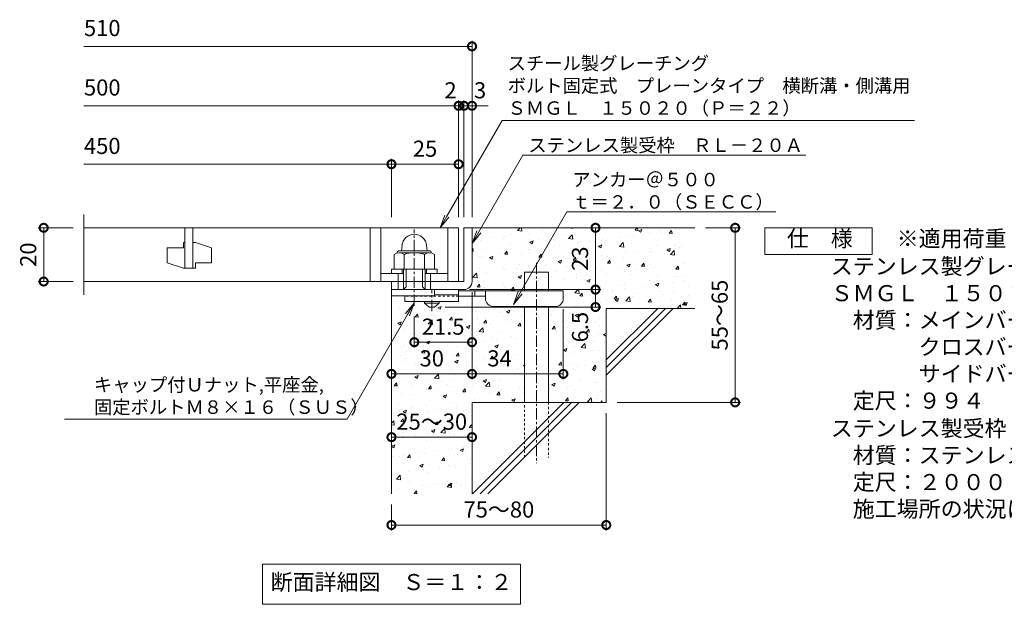
# Model space of a CAD drawing. Units: millimetres. Extents: x -648 to 648, y -300 to 1127.
# Drawn here: x -625 to -259, y -250 to -32 of the extents above; entities that cross this region are included whole.
import ezdxf
from ezdxf import colors
from ezdxf.entities.mleader import LeaderData, LeaderLine
from ezdxf.math import Vec2, Vec3

# ---------------------------------------------------------------- set-up
doc = ezdxf.new("R2010")
doc.units = ezdxf.units.MM
doc.linetypes.add('中心線（短）', pattern=[6.773333, 4.233333, -0.846667, 0.846667, -0.846667])
doc.linetypes.add('点線（標準）', pattern=[1.693333, 0.846667, -0.846667])
for name, color, linetype, lineweight in [('(K)アンカー', 7, 'Continuous', 9), ('(K)ボルト固定部', 4, 'Continuous', 9), ('(K)モルタル', 7, 'Continuous', 9), ('(K)受枠', 2, 'Continuous', 9), ('(K)寸法', 2, 'Continuous', 9), ('(K)引出線', 7, 'Continuous', 9), ('(K)文字', 2, 'Continuous', 9), ('(K)蓋', 3, 'Continuous', 9), ('(K)製品仕様', 7, 'Continuous', 9), ('(K)躯体', 6, 'Continuous', 9)]:
    doc.layers.add(name, color=color, linetype=linetype, lineweight=lineweight)
doc.styles.add('(K)MSゴシック', font='txt')
doc.styles.add('文字_異尺度_H2.5', font='txt', dxfattribs={"height": 2.5})
doc.styles.add('文字_異尺度_H3.0', font='txt', dxfattribs={"height": 3})
doc.dimstyles.new('KAD-1', dxfattribs={"dimtxt": 3, "dimasz": 3, "dimexe": 1, "dimexo": 2, "dimgap": 1, "dimtad": 1, "dimdec": 1, "dimdsep": 46, "dimtxsty": '(K)MSゴシック', "dimblk": 'DOTSMALL', "dimcen": 0, "dimclrd": 7, "dimclre": 7, "dimclrt": 2, "dimadec": 1, "dimazin": 0, "dimtfac": 1, "dimtdec": 1, "dimtmove": 0, "dimatfit": 3, "dimldrblk": 'DOTSMALL', "dimfxl": 1, "dimtfill": 1, "dimlwd": 9, "dimlwe": -1, "dimarcsym": 0})

# ---------------------------------------------------------------- blocks, each defined once
blk = doc.blocks.new('_DotSmall')
at = {"color": 0, "linetype": 'ByBlock', "const_width": 0.5}
blk.add_lwpolyline([(-0.0625, 0, 1), (0.0625, 0, 1)], format="xyb", close=True, dxfattribs=at)
blk = doc.blocks.new('*D42')
at = {"layer": '(K)寸法', "color": 7, "transparency": 16777216}
for p, q in [((-407, -178.81), (-407, -222.48)), ((-487, -212.81), (-487, -222.48))]:
    blk.add_line(p, q, dxfattribs=at)
at = {"layer": '(K)寸法', "color": 7, "lineweight": 9, "transparency": 16777216}
blk.add_line((-407, -220.48), (-487, -220.48), dxfattribs=at)
at = {"layer": 'Defpoints', "color": 0, "transparency": 16777216}
for p in [(-407, -174.81), (-487, -208.81), (-487, -220.48)]:
    blk.add_point(p, dxfattribs=at)
at = {"layer": '(K)寸法', "color": 7, "lineweight": 9, "transparency": 16777216, "xscale": 6, "yscale": 6, "zscale": 6, "rotation": 180}
blk.add_blockref('_DotSmall', (-487, -220.48), dxfattribs=at)
at = {"layer": '(K)寸法', "color": 7, "lineweight": 9, "transparency": 16777216, "xscale": 6, "yscale": 6, "zscale": 6}
blk.add_blockref('_DotSmall', (-407, -220.48), dxfattribs=at)
at = {"layer": '(K)寸法', "color": 2, "lineweight": 9, "transparency": 16777216, "insert": (-447, -215.48), "char_height": 6, "attachment_point": 5, "style": '(K)MSゴシック', "bg_fill": 3, "box_fill_scale": 1.1, "bg_fill_color": 256, "bg_fill_true_color": 13158600, "bg_fill_transparency": 0}
blk.add_mtext('75～80', dxfattribs=at)
blk = doc.blocks.new('*D43')
at = {"layer": '(K)寸法', "color": 7, "lineweight": 9, "transparency": 16777216}
blk.add_line((-487, -187.76), (-457, -187.76), dxfattribs=at)
at = {"layer": '(K)寸法', "color": 7, "transparency": 16777216}
for p, q in [((-487, -191.76), (-487, -189.76)), ((-457, -191.76), (-457, -189.76))]:
    blk.add_line(p, q, dxfattribs=at)
at = {"layer": 'Defpoints', "color": 0, "transparency": 16777216}
for p in [(-487, -187.76), (-457, -187.76), (-457, -187.76)]:
    blk.add_point(p, dxfattribs=at)
at = {"layer": '(K)寸法', "color": 7, "lineweight": 9, "transparency": 16777216, "xscale": 6, "yscale": 6, "zscale": 6, "rotation": 180}
blk.add_blockref('_DotSmall', (-487, -187.76), dxfattribs=at)
at = {"layer": '(K)寸法', "color": 7, "lineweight": 9, "transparency": 16777216, "xscale": 6, "yscale": 6, "zscale": 6}
blk.add_blockref('_DotSmall', (-457, -187.76), dxfattribs=at)
at = {"layer": '(K)寸法', "color": 2, "lineweight": 9, "transparency": 16777216, "insert": (-472, -182.76), "char_height": 6, "attachment_point": 5, "style": '(K)MSゴシック', "bg_fill": 3, "box_fill_scale": 1.1, "bg_fill_color": 256, "bg_fill_true_color": 13158600, "bg_fill_transparency": 0}
blk.add_mtext('25～30', dxfattribs=at)
blk = doc.blocks.new('*D44')
at = {"layer": '(K)寸法', "color": 7, "transparency": 16777216}
for p, q in [((-457, -133.81), (-457, -166.2)), ((-487, -160.2), (-487, -162.2))]:
    blk.add_line(p, q, dxfattribs=at)
at = {"layer": '(K)寸法', "color": 7, "lineweight": 9, "transparency": 16777216}
blk.add_line((-487, -164.2), (-457, -164.2), dxfattribs=at)
at = {"layer": 'Defpoints', "color": 0, "transparency": 16777216}
for p in [(-457, -129.81), (-487, -164.2), (-457, -164.2)]:
    blk.add_point(p, dxfattribs=at)
at = {"layer": '(K)寸法', "color": 7, "lineweight": 9, "transparency": 16777216, "xscale": 6, "yscale": 6, "zscale": 6, "rotation": 180}
blk.add_blockref('_DotSmall', (-487, -164.2), dxfattribs=at)
at = {"layer": '(K)寸法', "color": 7, "lineweight": 9, "transparency": 16777216, "xscale": 6, "yscale": 6, "zscale": 6}
blk.add_blockref('_DotSmall', (-457, -164.2), dxfattribs=at)
at = {"layer": '(K)寸法', "color": 2, "lineweight": 9, "transparency": 16777216, "insert": (-472, -159.2), "char_height": 6, "attachment_point": 5, "style": '(K)MSゴシック', "bg_fill": 3, "box_fill_scale": 1.1, "bg_fill_color": 256, "bg_fill_true_color": 13158600, "bg_fill_transparency": 0}
blk.add_mtext('30', dxfattribs=at)
blk = doc.blocks.new('*D45')
at = {"layer": '(K)寸法', "color": 7, "transparency": 16777216}
for p, q in [((-457, -133.81), (-457, -166.2)), ((-423, -140.11), (-423, -166.2))]:
    blk.add_line(p, q, dxfattribs=at)
at = {"layer": '(K)寸法', "color": 7, "lineweight": 9, "transparency": 16777216}
blk.add_line((-457, -164.2), (-423, -164.2), dxfattribs=at)
at = {"layer": 'Defpoints', "color": 0, "transparency": 16777216}
for p in [(-457, -129.81), (-423, -136.11), (-423, -164.2)]:
    blk.add_point(p, dxfattribs=at)
at = {"layer": '(K)寸法', "color": 7, "lineweight": 9, "transparency": 16777216, "xscale": 6, "yscale": 6, "zscale": 6, "rotation": 180}
blk.add_blockref('_DotSmall', (-457, -164.2), dxfattribs=at)
at = {"layer": '(K)寸法', "color": 7, "lineweight": 9, "transparency": 16777216, "xscale": 6, "yscale": 6, "zscale": 6}
blk.add_blockref('_DotSmall', (-423, -164.2), dxfattribs=at)
at = {"layer": '(K)寸法', "color": 2, "lineweight": 9, "transparency": 16777216, "insert": (-446.75, -159.2), "char_height": 6, "attachment_point": 5, "style": '(K)MSゴシック', "bg_fill": 3, "box_fill_scale": 1.1, "bg_fill_color": 256, "bg_fill_true_color": 13158600, "bg_fill_transparency": 0}
blk.add_mtext('34', dxfattribs=at)
blk = doc.blocks.new('*D46')
at = {"layer": '(K)寸法', "color": 7, "transparency": 16777216}
for p, q in [((-458, -132.81), (-409.01, -132.81)), ((-467, -139.31), (-409.01, -139.31))]:
    blk.add_line(p, q, dxfattribs=at)
at = {"layer": '(K)寸法', "color": 7, "lineweight": 9, "transparency": 16777216}
blk.add_line((-411.01, -139.31), (-411.01, -132.81), dxfattribs=at)
at = {"layer": 'Defpoints', "color": 0, "transparency": 16777216}
for p in [(-462, -132.81), (-411.01, -132.81), (-471, -139.31)]:
    blk.add_point(p, dxfattribs=at)
at = {"layer": '(K)寸法', "color": 7, "lineweight": 9, "transparency": 16777216, "xscale": 6, "yscale": 6, "zscale": 6, "rotation": 90}
blk.add_blockref('_DotSmall', (-411.01, -132.81), dxfattribs=at)
at = {"layer": '(K)寸法', "color": 2, "lineweight": 9, "transparency": 16777216, "insert": (-416.01, -146.79), "char_height": 6, "attachment_point": 5, "rotation": 90, "style": '(K)MSゴシック', "bg_fill": 3, "box_fill_scale": 1.1, "bg_fill_color": 256, "bg_fill_true_color": 13158600, "bg_fill_transparency": 0}
blk.add_mtext('6.5', dxfattribs=at)
at = {"layer": '(K)寸法', "color": 7, "lineweight": 9, "transparency": 16777216, "xscale": 6, "yscale": 6, "zscale": 6, "rotation": 270}
blk.add_blockref('_DotSmall', (-411.01, -139.31), dxfattribs=at)
blk = doc.blocks.new('*D47')
at = {"layer": '(K)寸法', "color": 7, "transparency": 16777216}
for p, q in [((-415.01, -109.81), (-413.01, -109.81)), ((-458, -132.81), (-409.01, -132.81))]:
    blk.add_line(p, q, dxfattribs=at)
at = {"layer": '(K)寸法', "color": 7, "lineweight": 9, "transparency": 16777216}
blk.add_line((-411.01, -132.81), (-411.01, -109.81), dxfattribs=at)
at = {"layer": 'Defpoints', "color": 0, "transparency": 16777216}
for p in [(-411.01, -109.81), (-411.01, -109.81), (-462, -132.81)]:
    blk.add_point(p, dxfattribs=at)
at = {"layer": '(K)寸法', "color": 7, "lineweight": 9, "transparency": 16777216, "xscale": 6, "yscale": 6, "zscale": 6}
for p, rotation in [((-411.01, -109.81), 90), ((-411.01, -132.81), 270)]:
    blk.add_blockref('_DotSmall', p, dxfattribs=dict(at, rotation=rotation))
at = {"layer": '(K)寸法', "color": 2, "lineweight": 9, "transparency": 16777216, "insert": (-416.01, -121.31), "char_height": 6, "attachment_point": 5, "rotation": 90, "style": '(K)MSゴシック', "bg_fill": 3, "box_fill_scale": 1.1, "bg_fill_color": 256, "bg_fill_true_color": 13158600, "bg_fill_transparency": 0}
blk.add_mtext('23', dxfattribs=at)
blk = doc.blocks.new('*D36')
at = {"layer": '(K)寸法', "color": 7, "transparency": 16777216}
for p, q in [((-370, -109.81), (-357, -109.81)), ((-403, -174.81), (-357, -174.81))]:
    blk.add_line(p, q, dxfattribs=at)
at = {"layer": '(K)寸法', "color": 7, "lineweight": 9, "transparency": 16777216}
blk.add_line((-359, -109.81), (-359, -174.81), dxfattribs=at)
at = {"layer": 'Defpoints', "color": 0, "transparency": 16777216}
for p in [(-374, -109.81), (-407, -174.81), (-359, -174.81)]:
    blk.add_point(p, dxfattribs=at)
at = {"layer": '(K)寸法', "color": 7, "lineweight": 9, "transparency": 16777216, "xscale": 6, "yscale": 6, "zscale": 6}
for p, rotation in [((-359, -109.81), 90), ((-359, -174.81), 270)]:
    blk.add_blockref('_DotSmall', p, dxfattribs=dict(at, rotation=rotation))
at = {"layer": '(K)寸法', "color": 2, "lineweight": 9, "transparency": 16777216, "insert": (-364, -142.31), "char_height": 6, "attachment_point": 5, "rotation": 90, "style": '(K)MSゴシック', "bg_fill": 3, "box_fill_scale": 1.1, "bg_fill_color": 256, "bg_fill_true_color": 13158600, "bg_fill_transparency": 0}
blk.add_mtext('55～65', dxfattribs=at)
blk = doc.blocks.new('*D37')
at = {"layer": '(K)寸法', "color": 7, "transparency": 16777216}
for p, q in [((-605.53, -109.81), (-618.53, -109.81)), ((-605.53, -129.81), (-618.53, -129.81))]:
    blk.add_line(p, q, dxfattribs=at)
at = {"layer": '(K)寸法', "color": 7, "lineweight": 9, "transparency": 16777216}
blk.add_line((-616.53, -109.81), (-616.53, -129.81), dxfattribs=at)
at = {"layer": 'Defpoints', "color": 0, "transparency": 16777216}
for p in [(-601.53, -109.81), (-616.53, -129.81), (-601.53, -129.81)]:
    blk.add_point(p, dxfattribs=at)
at = {"layer": '(K)寸法', "color": 7, "lineweight": 9, "transparency": 16777216, "xscale": 6, "yscale": 6, "zscale": 6}
for p, rotation in [((-616.53, -109.81), 90), ((-616.53, -129.81), 270)]:
    blk.add_blockref('_DotSmall', p, dxfattribs=dict(at, rotation=rotation))
at = {"layer": '(K)寸法', "color": 2, "lineweight": 9, "transparency": 16777216, "insert": (-621.53, -119.81), "char_height": 6, "attachment_point": 5, "rotation": 90, "style": '(K)MSゴシック', "bg_fill": 3, "box_fill_scale": 1.1, "bg_fill_color": 256, "bg_fill_true_color": 13158600, "bg_fill_transparency": 0}
blk.add_mtext('20', dxfattribs=at)
blk = doc.blocks.new('*D38')
at = {"layer": '(K)寸法', "color": 7, "transparency": 16777216}
for p, q in [((-457, -60.38), (-457, -62.38)), ((-460, -105.81), (-460, -62.38))]:
    blk.add_line(p, q, dxfattribs=at)
at = {"layer": '(K)寸法', "color": 7, "lineweight": 9, "transparency": 16777216}
for p, q in [((-460, -64.38), (-466, -64.38)), ((-457, -64.38), (-460, -64.38)), ((-457, -64.38), (-451, -64.38))]:
    blk.add_line(p, q, dxfattribs=at)
at = {"layer": 'Defpoints', "color": 0, "transparency": 16777216}
for p in [(-460, -64.38), (-457, -64.38), (-460, -109.81)]:
    blk.add_point(p, dxfattribs=at)
at = {"layer": '(K)寸法', "color": 7, "lineweight": 9, "transparency": 16777216, "xscale": 6, "yscale": 6, "zscale": 6}
blk.add_blockref('_DotSmall', (-460, -64.38), dxfattribs=at)
at = {"layer": '(K)寸法', "color": 2, "lineweight": 9, "transparency": 16777216, "insert": (-454, -59.38), "char_height": 6, "attachment_point": 5, "style": '(K)MSゴシック', "bg_fill": 3, "box_fill_scale": 1.1, "bg_fill_color": 256, "bg_fill_true_color": 13158600, "bg_fill_transparency": 0}
blk.add_mtext('3', dxfattribs=at)
at = {"layer": '(K)寸法', "color": 7, "lineweight": 9, "transparency": 16777216, "xscale": 6, "yscale": 6, "zscale": 6, "rotation": 180}
blk.add_blockref('_DotSmall', (-457, -64.38), dxfattribs=at)
blk = doc.blocks.new('*D39')
at = {"layer": '(K)寸法', "color": 7, "lineweight": 9, "transparency": 16777216}
for p, q in [((-462, -64.38), (-468, -64.38)), ((-460, -64.38), (-462, -64.38)), ((-460, -64.38), (-454, -64.38))]:
    blk.add_line(p, q, dxfattribs=at)
at = {"layer": '(K)寸法', "color": 7, "transparency": 16777216}
for p, q in [((-462, -105.81), (-462, -62.38)), ((-460, -105.81), (-460, -62.38))]:
    blk.add_line(p, q, dxfattribs=at)
at = {"layer": 'Defpoints', "color": 0, "transparency": 16777216}
for p in [(-462, -64.38), (-462, -109.81), (-460, -109.81)]:
    blk.add_point(p, dxfattribs=at)
at = {"layer": '(K)寸法', "color": 2, "lineweight": 9, "transparency": 16777216, "insert": (-465, -59.38), "char_height": 6, "attachment_point": 5, "style": '(K)MSゴシック', "bg_fill": 3, "box_fill_scale": 1.1, "bg_fill_color": 256, "bg_fill_true_color": 13158600, "bg_fill_transparency": 0}
blk.add_mtext('2', dxfattribs=at)
at = {"layer": '(K)寸法', "color": 7, "lineweight": 9, "transparency": 16777216, "xscale": 6, "yscale": 6, "zscale": 6}
blk.add_blockref('_DotSmall', (-462, -64.38), dxfattribs=at)
at = {"layer": '(K)寸法', "color": 7, "lineweight": 9, "transparency": 16777216, "xscale": 6, "yscale": 6, "zscale": 6, "rotation": 180}
blk.add_blockref('_DotSmall', (-460, -64.38), dxfattribs=at)
blk = doc.blocks.new('*D40')
at = {"layer": '(K)寸法', "color": 7, "transparency": 16777216}
for p, q in [((-487, -105.81), (-487, -84.13)), ((-462, -88.09), (-462, -88.13))]:
    blk.add_line(p, q, dxfattribs=at)
at = {"layer": '(K)寸法', "color": 7, "lineweight": 9, "transparency": 16777216}
blk.add_line((-462, -86.13), (-487, -86.13), dxfattribs=at)
at = {"layer": 'Defpoints', "color": 0, "transparency": 16777216}
for p in [(-462, -84.09), (-487, -86.13), (-487, -109.81)]:
    blk.add_point(p, dxfattribs=at)
at = {"layer": '(K)寸法', "color": 7, "lineweight": 9, "transparency": 16777216, "xscale": 6, "yscale": 6, "zscale": 6, "rotation": 180}
blk.add_blockref('_DotSmall', (-487, -86.13), dxfattribs=at)
at = {"layer": '(K)寸法', "color": 7, "lineweight": 9, "transparency": 16777216, "xscale": 6, "yscale": 6, "zscale": 6}
blk.add_blockref('_DotSmall', (-462, -86.13), dxfattribs=at)
at = {"layer": '(K)寸法', "color": 2, "lineweight": 9, "transparency": 16777216, "insert": (-474.5, -81.13), "char_height": 6, "attachment_point": 5, "style": '(K)MSゴシック', "bg_fill": 3, "box_fill_scale": 1.1, "bg_fill_color": 256, "bg_fill_true_color": 13158600, "bg_fill_transparency": 0}
blk.add_mtext('25', dxfattribs=at)
blk = doc.blocks.new('*D41')
at = {"layer": '(K)寸法', "color": 7, "transparency": 16777216}
for p, q in [((-478.5, -142.89), (-478.5, -154.39)), ((-457, -148.39), (-457, -150.39))]:
    blk.add_line(p, q, dxfattribs=at)
at = {"layer": '(K)寸法', "color": 7, "lineweight": 9, "transparency": 16777216}
blk.add_line((-457, -152.39), (-478.5, -152.39), dxfattribs=at)
at = {"layer": 'Defpoints', "color": 0, "transparency": 16777216}
for p in [(-478.5, -138.89), (-478.5, -152.39), (-457, -152.39)]:
    blk.add_point(p, dxfattribs=at)
at = {"layer": '(K)寸法', "color": 7, "lineweight": 9, "transparency": 16777216, "xscale": 6, "yscale": 6, "zscale": 6, "rotation": 180}
blk.add_blockref('_DotSmall', (-478.5, -152.39), dxfattribs=at)
at = {"layer": '(K)寸法', "color": 7, "lineweight": 9, "transparency": 16777216, "xscale": 6, "yscale": 6, "zscale": 6}
blk.add_blockref('_DotSmall', (-457, -152.39), dxfattribs=at)
at = {"layer": '(K)寸法', "color": 2, "lineweight": 9, "transparency": 16777216, "insert": (-467.75, -147.39), "char_height": 6, "attachment_point": 5, "style": '(K)MSゴシック', "bg_fill": 3, "box_fill_scale": 1.1, "bg_fill_color": 256, "bg_fill_true_color": 13158600, "bg_fill_transparency": 0}
blk.add_mtext('21.5', dxfattribs=at)
blk = doc.blocks.new('_Open')
at = {"color": 0, "linetype": 'ByBlock', "lineweight": -2}
for p, q in [((-1, 0.167), (0, 0)), ((-1, -0.167), (0, 0)), ((0, 0), (-1, 0))]:
    blk.add_line(p, q, dxfattribs=at)

msp = doc.modelspace()

# ---------------------------------------------------------------- hatches: boundary and pattern name
at = {"layer": '(K)モルタル', "lineweight": 9}
h = msp.add_hatch(dxfattribs=at)
h.set_pattern_fill('AR-CONC', color=256, scale=0.07)
h.set_pattern_definition([(50, (734.189, -117.475), (12.75293, -1.11574), [1.3335, -14.6685]), (355, (734.189, -117.475), (-2.46704, 13.37398), [1.0668, -11.73484]), (100.4514, (735.252, -117.568), (10.28589, 12.25824), [1.1333, -12.46632]), (46.1842, (734.189, -113.919), (18.97553, -2.94296), [2.00025, -22.00275]), (96.6356, (735.77, -114.164), (16.6183, 17.31983), [1.69995, -18.6995]), (351.1842, (734.19, -113.919), (16.6183, 17.31983), [1.6002, -17.60218]), (21, (735.967, -114.808), (10.61301, -7.15856), [1.3335, -14.6685]), (326, (735.967, -114.808), (4.32614, 12.89316), [1.0668, -11.7348]), (71.4514, (736.852, -115.404), (14.93915, 5.7346), [1.1333, -12.4663]), (37.5, (734.189, -117.4745), (0.216202, 5.918853), [0, -11.59256, 0, -11.9126, 0, -11.77925]), (7.5, (734.189, -117.4745), (4.677376, 7.01264), [0, -6.79196, 0, -11.32586, 0, -4.48945]), (327.5, (730.224, -117.4745), (9.491342, -0.401012), [0, -4.445, 0, -13.8684, 0, -18.4023]), (317.5, (728.446, -117.4745), (10.36904, 1.779854), [0, -5.7785, 0, -9.21004, 0, -13.0683])])
edge = h.paths.add_edge_path()
edge.add_line((-374, -109.81), (-457, -109.81))
edge.add_line((-457, -109.81), (-457, -129.83))
edge.add_arc((-460, -129.81), 3, 270, 359.7202, ccw=False)
edge.add_line((-460, -132.81), (-462, -132.81))
edge.add_line((-462, -132.81), (-462, -133.31))
edge.add_line((-462, -133.31), (-437.5, -133.31))
edge.add_line((-437.5, -133.31), (-437.5, -126.31))
edge.add_line((-437.5, -126.31), (-428.5, -126.31))
edge.add_line((-428.5, -126.31), (-428.5, -133.31))
edge.add_line((-428.5, -133.31), (-423, -133.31))
edge.add_line((-423, -133.31), (-423, -136.13))
edge.add_arc((-426, -136.11), 3, 270, 359.7093, ccw=False)
edge.add_line((-426, -139.11), (-428.5, -139.11))
edge.add_line((-428.5, -139.11), (-428.5, -174.81))
edge.add_line((-428.5, -174.81), (-407, -174.81))
edge.add_line((-407, -174.81), (-407, -139.81))
edge.add_line((-407, -139.81), (-374, -139.81))
edge.add_line((-374, -139.81), (-374, -109.81))
edge = h.paths.add_edge_path()
edge.add_line((-437.5, -139.11), (-449, -139.11))
edge.add_arc((-449, -136.11), 3, 180.0002, 269.9996, ccw=False)
edge.add_line((-452, -136.11), (-452, -135.31))
edge.add_line((-452, -135.31), (-462, -135.31))
edge.add_line((-462, -135.31), (-462, -137.31))
edge.add_line((-462, -137.31), (-469.25, -137.31))
edge.add_line((-469.25, -137.31), (-469.25, -137.81))
edge.add_line((-469.25, -137.81), (-471, -139.31))
edge.add_line((-471, -139.31), (-473, -139.31))
edge.add_line((-473, -139.31), (-474.75, -137.81))
edge.add_line((-474.75, -137.81), (-474.75, -137.31))
edge.add_line((-474.75, -137.31), (-482, -137.31))
edge.add_line((-482, -137.31), (-482, -135.11))
edge.add_line((-482, -135.11), (-487, -135.11))
edge.add_line((-487, -135.11), (-487, -208.81))
edge.add_line((-487, -208.81), (-457, -208.81))
edge.add_line((-457, -208.81), (-457, -174.81))
edge.add_line((-457, -174.81), (-437.5, -174.81))
edge.add_line((-437.5, -174.81), (-437.5, -139.11))

# ---------------------------------------------------------------- linework, layer by layer
at = {"layer": '(K)アンカー', "color": 3, "linetype": '点線（標準）', "lineweight": 9}
msp.add_line((-462, -135.31), (-482, -135.31), dxfattribs=at)
at = {"layer": '(K)アンカー', "color": 3, "linetype": 'Continuous', "lineweight": 9}
for p, q in [((-482, -135.31), (-482, -137.31)), ((-462, -132.81), (-471, -132.81)), ((-462, -134.81), (-471, -134.81)), ((-462, -132.81), (-462, -137.31)), ((-462, -137.31), (-482, -137.31))]:
    msp.add_line(p, q, dxfattribs=at)
at = {"layer": '(K)アンカー', "color": 7, "linetype": '中心線（短）', "lineweight": 9}
msp.add_line((-472, -140.86), (-472, -132.81), dxfattribs=at)
at = {"layer": '(K)アンカー', "color": 4, "linetype": 'Continuous', "lineweight": 9}
for p, q in [((-423, -133.31), (-462, -133.31)), ((-451.99, -135.31), (-462, -135.31)), ((-456, -135.31), (-456, -133.31)), ((-452, -136.11), (-452, -133.31)), ((-423, -136.11), (-423, -133.31)), ((-449, -139.11), (-426, -139.11))]:
    msp.add_line(p, q, dxfattribs=at)
at = {"layer": '(K)アンカー', "color": 2, "linetype": 'Continuous', "lineweight": 9}
for p, q in [((-474.75, -137.81), (-474.75, -137.31)), ((-474.75, -137.81), (-473, -139.31)), ((-474.75, -137.81), (-469.25, -137.81)), ((-473, -139.31), (-471, -139.31)), ((-471, -139.31), (-469.25, -137.81)), ((-469.25, -137.81), (-469.25, -137.31))]:
    msp.add_line(p, q, dxfattribs=at)
at = {"layer": '(K)アンカー', "color": 4, "linetype": 'Continuous', "lineweight": 9}
for centre, start, end in [((-449, -136.11), 180, 270), ((-426, -136.11), 270, 0)]:
    msp.add_arc(centre, 3, start, end, dxfattribs=at)
at = {"layer": '(K)ボルト固定部', "color": 7, "linetype": '中心線（短）', "lineweight": 9}
msp.add_line((-478.5, -138.89), (-478.5, -110.49), dxfattribs=at)
at = {"layer": '(K)ボルト固定部', "color": 2, "linetype": 'Continuous', "lineweight": 9}
for p, q in [((-483.08, -116.41), (-483.25, -118.33)), ((-473.92, -116.41), (-473.75, -118.33)), ((-486.01, -119.69), (-486.01, -125.21)), ((-484, -118.33), (-473, -118.33)), ((-483.93, -119.11), (-473.01, -119.11)), ((-482.25, -119.69), (-482.25, -125.21)), ((-474.75, -119.69), (-474.75, -125.21)), ((-470.99, -119.69), (-470.99, -125.21)), ((-487, -125.21), (-470, -125.21)), ((-487, -126.81), (-487, -125.21)), ((-486.01, -125.21), (-470.99, -125.21)), ((-484.5, -132.81), (-484.5, -126.81)), ((-483, -126.81), (-483, -125.21)), ((-482.5, -132.81), (-482.5, -125.21)), ((-481.5, -131.81), (-481.5, -125.21)), ((-475.5, -131.81), (-475.5, -125.21)), ((-474.5, -132.81), (-474.5, -125.21)), ((-474, -126.81), (-474, -125.21)), ((-472.5, -132.81), (-472.5, -126.81)), ((-470, -126.81), (-470, -125.21)), ((-482.5, -132.81), (-481.5, -131.81)), ((-475.5, -131.81), (-474.5, -132.81)), ((-487, -135.11), (-487, -132.81)), ((-471, -135.11), (-487, -135.11)), ((-471, -135.11), (-471, -132.81))]:
    msp.add_line(p, q, dxfattribs=at)
for centre, radius, start, end in [((-478.5, -116.81), 4.6, 5, 175), ((-484.13, -122.4), 3.29, 55.2795, 124.7207), ((-484, -119.23), 0.9, 90, 178.1913), ((-478.5, -131.53), 12.42, 72.4123, 107.5879), ((-472.87, -122.42), 3.31, 55.4419, 124.558), ((-473, -119.23), 0.9, 1.8087, 90)]:
    msp.add_arc(centre, radius, start, end, dxfattribs=at)
at = {"layer": '(K)受枠', "color": 2, "linetype": 'Continuous', "lineweight": 9}
for p, q in [((-460, -109.81), (-460, -129.81)), ((-460, -109.81), (-457, -109.81)), ((-457, -109.81), (-457, -129.81)), ((-487, -132.81), (-487, -129.81)), ((-487, -132.81), (-487, -129.81)), ((-487, -129.81), (-482.5, -129.81)), ((-474.5, -129.81), (-460, -129.81)), ((-487, -132.81), (-460, -132.81))]:
    msp.add_line(p, q, dxfattribs=at)
msp.add_arc((-460, -129.81), 3, 270, 0, dxfattribs=at)
at = {"layer": '(K)寸法', "color": 7, "lineweight": 9}
for p, q in [((-457, -105.81), (-457, -40.24)), ((-457, -42.24), (-601.53, -42.24))]:
    msp.add_line(p, q, dxfattribs=at)
at = {"layer": '(K)文字', "color": 7, "linetype": 'Continuous', "lineweight": 9}
msp.add_lwpolyline([(-535, -235), (-439, -235), (-439, -250), (-535, -250)], close=True, dxfattribs=at)
at = {"layer": '(K)蓋', "color": 3, "linetype": 'Continuous', "lineweight": 9}
for p, q in [((-601.53, -134.81), (-601.53, -104.81)), ((-601.53, -109.81), (-462, -109.81)), ((-564, -109.81), (-564, -124.81)), ((-561, -124.81), (-561, -109.81)), ((-495, -109.81), (-495, -129.81)), ((-491, -109.81), (-491, -129.81)), ((-466, -109.81), (-466, -129.81)), ((-462, -109.81), (-462, -129.81)), ((-570.5, -117.31), (-570.5, -122.81)), ((-570.5, -117.31), (-564.5, -117.31)), ((-564.5, -115.31), (-564, -115.31)), ((-564.5, -115.31), (-564.5, -117.31)), ((-561, -115.31), (-560, -115.31)), ((-554, -117.31), (-560, -115.31)), ((-554, -117.31), (-554, -122.81)), ((-564.5, -124.81), (-570.5, -122.81)), ((-560, -122.81), (-560, -124.81)), ((-560, -122.81), (-554, -122.81)), ((-564.5, -124.81), (-560, -124.81)), ((-491, -126.81), (-482.5, -126.81)), ((-474.5, -126.81), (-466, -126.81)), ((-601.53, -129.81), (-462, -129.81))]:
    msp.add_line(p, q, dxfattribs=at)
at = {"layer": '(K)製品仕様', "linetype": 'Continuous', "lineweight": 9}
msp.add_lwpolyline([(-347.95, -109.81), (-307.95, -109.81), (-307.95, -119.81), (-347.95, -119.81)], close=True, dxfattribs=at)
at = {"layer": '(K)躯体', "color": 6, "linetype": 'Continuous', "lineweight": 5}
for p, q in [((-457, -109.81), (-374, -109.81)), ((-437.5, -133.31), (-437.5, -126.31)), ((-437.5, -126.31), (-428.5, -126.31)), ((-428.5, -133.31), (-428.5, -126.31)), ((-487, -135.11), (-487, -208.81)), ((-437.5, -174.81), (-437.5, -139.11)), ((-428.5, -174.81), (-428.5, -139.11)), ((-407, -159.01), (-387.8, -139.81)), ((-407, -139.81), (-374, -139.81)), ((-407, -161.84), (-384.97, -139.81)), ((-407, -139.81), (-407, -174.81)), ((-407, -164.67), (-382.14, -139.81)), ((-457, -174.81), (-457, -208.81)), ((-457, -174.81), (-407, -174.81)), ((-456.8, -208.81), (-422.8, -174.81)), ((-453.97, -208.81), (-419.97, -174.81)), ((-451.14, -208.81), (-417.14, -174.81))]:
    msp.add_line(p, q, dxfattribs=at)
at = {"layer": '(K)躯体', "color": 6, "linetype": '中心線（短）', "lineweight": 5}
msp.add_line((-433, -122.82), (-433, -197.48), dxfattribs=at)
at = {"layer": '(K)躯体', "color": 6, "linetype": '点線（標準）', "lineweight": 5}
for p, q in [((-437.5, -195.31), (-437.5, -174.81)), ((-428.5, -174.81), (-428.5, -195.31))]:
    msp.add_line(p, q, dxfattribs=at)

# ---------------------------------------------------------------- block references
at = {"layer": '(K)寸法', "color": 7, "lineweight": 9, "xscale": 6, "yscale": 6, "zscale": 6}
msp.add_blockref('_DotSmall', (-457, -42.24), dxfattribs=at)

# ---------------------------------------------------------------- texts
at = {"layer": '(K)寸法', "color": 2, "lineweight": 9, "char_height": 6, "attachment_point": 7, "style": '(K)MSゴシック', "bg_fill": 3, "box_fill_scale": 1.1, "bg_fill_color": 256, "bg_fill_true_color": 13158600, "bg_fill_transparency": 0}
for s, insert in [('510', (-601.53, -40.3)), ('500', (-601.53, -62.44)), ('450', (-601.53, -84.19))]:
    msp.add_mtext(s, dxfattribs=dict(at, insert=insert))
at = {"layer": '(K)文字', "linetype": 'Continuous', "lineweight": 9, "insert": (-487, -242.5), "char_height": 6, "width": 96.0293, "attachment_point": 5, "style": '文字_異尺度_H3.0'}
msp.add_mtext('断面詳細図\u3000Ｓ＝１：２', dxfattribs=at)
at = {"layer": '(K)製品仕様', "color": 2, "linetype": 'Continuous', "lineweight": 9, "insert": (-347.95, -110.81), "char_height": 6, "width": 337.3773, "attachment_point": 1, "style": '文字_異尺度_H3.0'}
msp.add_mtext('\u3000仕\u3000様\u3000\u3000{\\C3;※適用荷重：歩行用\\P\\H0.03333x;\\C2;\\P}\u3000\u3000\u3000ステンレス製グレーチング\u3000ボルト固定式\u3000プレーンタイプ\u3000横断溝・側溝用\\P\u3000\u3000\u3000ＳＭＧＬ\u3000１５０２０（Ｐ＝２２）\\P\u3000\u3000\u3000\u3000材質：メインバー\u3000ＦＢ４×２０（ＳＵＳ３０４）\\P\u3000\u3000\u3000\u3000\u3000\u3000\u3000クロスバー\u3000ＦＢ３×１５（ＳＵＳ３０４）\\P\u3000\u3000\u3000\u3000\u3000\u3000\u3000サイドバー\u3000ＦＢ４×２０（ＳＵＳ３０４）\\P\u3000\u3000\u3000\u3000定尺：９９４\\P{\\H0.03333x;\\P}\u3000\u3000\u3000ステンレス製受枠\u3000ＲＬ－２０Ａ\\P\u3000\u3000\u3000\u3000材質：ステンレス鋼板ｔ＝３．０（ＳＵＳ３０４）\\P\u3000\u3000\u3000\u3000定尺：２０００\\P\u3000\u3000\u3000\u3000施工場所の状況に合わせて、アンカーをプライヤー等で折り曲げてご使用ください。', dxfattribs=at)

# ---------------------------------------------------------------- next in the draw order: dimensions: what is measured, and where the dimension line sits
at = {"layer": '(K)寸法', "lineweight": 9}
dim = msp.add_linear_dim(base=(-616.53, -129.81), p1=(-601.53, -109.81), p2=(-601.53, -129.81), angle=90, dimstyle='KAD-1', dxfattribs=at)
dim.commit()
dim.dimension.update_dxf_attribs({"geometry": '*D37', "text_midpoint": (-621.53, -119.81)})
dim = msp.add_linear_dim(base=(-457, -164.2), p1=(-487, -164.2), p2=(-457, -129.81), dimstyle='KAD-1', dxfattribs=at)
dim.commit()
dim.dimension.update_dxf_attribs({"geometry": '*D44', "text_midpoint": (-472, -159.2)})
dim = msp.add_linear_dim(base=(-487, -220.48), p1=(-407, -174.81), p2=(-487, -208.81), text='75～<>', dimstyle='KAD-1', dxfattribs=at)
dim.commit()
dim.dimension.update_dxf_attribs({"geometry": '*D42', "text_midpoint": (-447, -215.48)})

# ---------------------------------------------------------------- next in the draw order: dimensions: what is measured, and where the dimension line sits
dim = msp.add_linear_dim(base=(-359, -174.81), p1=(-374, -109.81), p2=(-407, -174.81), angle=90, text='55～<>', dimstyle='KAD-1', dxfattribs=at)
dim.commit()
dim.dimension.update_dxf_attribs({"geometry": '*D36', "text_midpoint": (-364, -142.31)})
dim = msp.add_linear_dim(base=(-423, -164.2), p1=(-457, -129.81), p2=(-423, -136.11), dimstyle='KAD-1', override={"dimtmove": 1}, dxfattribs=at)
dim.commit()
dim.dimension.update_dxf_attribs({"geometry": '*D45', "text_midpoint": (-446.75, -164.2), "dimtype": 160})
dim = msp.add_linear_dim(base=(-457, -187.76), p1=(-487, -187.76), p2=(-457, -187.76), text='25～<>', dimstyle='KAD-1', dxfattribs=at)
dim.commit()
dim.dimension.update_dxf_attribs({"geometry": '*D43', "text_midpoint": (-472, -182.76)})

# ---------------------------------------------------------------- next in the draw order: dimensions: what is measured, and where the dimension line sits
dim = msp.add_linear_dim(base=(-411.01, -132.81), p1=(-471, -139.31), p2=(-462, -132.81), angle=90, dimstyle='KAD-1', override={"dimtmove": 1}, dxfattribs=at)
dim.commit()
dim.dimension.update_dxf_attribs({"geometry": '*D46', "text_midpoint": (-411.01, -146.79), "dimtype": 160})

# ---------------------------------------------------------------- next in the draw order: dimensions: what is measured, and where the dimension line sits
dim = msp.add_linear_dim(base=(-411.01, -109.81), p1=(-462, -132.81), p2=(-411.01, -109.81), angle=90, dimstyle='KAD-1', dxfattribs=at)
dim.commit()
dim.dimension.update_dxf_attribs({"geometry": '*D47', "text_midpoint": (-416.01, -121.31)})
dim = msp.add_linear_dim(base=(-478.5, -152.39), p1=(-457, -152.39), p2=(-478.5, -138.89), dimstyle='KAD-1', dxfattribs=at)
dim.commit()
dim.dimension.update_dxf_attribs({"geometry": '*D41', "text_midpoint": (-467.75, -147.39)})

# ---------------------------------------------------------------- next in the draw order: dimensions: what is measured, and where the dimension line sits
dim = msp.add_linear_dim(base=(-460, -64.38), p1=(-457, -64.38), p2=(-460, -109.81), dimstyle='KAD-1', override={"dimtmove": 1}, dxfattribs=at)
dim.commit()
dim.dimension.update_dxf_attribs({"geometry": '*D38', "text_midpoint": (-454, -64.38), "dimtype": 160})

# ---------------------------------------------------------------- next in the draw order: leaders
at = {"layer": '(K)引出線'}
ml = msp.add_multileader_mtext('Standard', dxfattribs=at)
ml.set_content('アンカー＠５００\\Pｔ＝２．０（ＳＥＣＣ）', color=7, style='文字_異尺度_H2.5')
ml.set_leader_properties(color=7, linetype='Continuous', lineweight=9)
ml.set_arrow_properties(name='OPEN')
ml.build(insert=Vec2(0, 0))
ml.multileader.update_dxf_attribs({"has_dogleg": 0, "text_left_attachment_type": 5, "text_right_attachment_type": 5, "arrow_head_size": 5, "scale": 2})
ctx = ml.context
ctx.base_point, ctx.scale, ctx.char_height, ctx.arrow_head_size, ctx.plane_origin = Vec3(-421.65, -103.81), 2, 5, 5, Vec3(-456, -163.31)
ctx.left_attachment, ctx.right_attachment = 5, 5
notes = []
notes.append((ctx, [(0, (1, 1, 0), (-437.65, -103.81), (1, 0), 16, [(0, [(-441.56, -138.31)], 0, [])])]))
ctx.mtext.insert, ctx.mtext.flow_direction = Vec3(-419.65, -89.35), 5
ml = msp.add_multileader_mtext('Standard', dxfattribs=at)
ml.set_content('キャップ付Ｕナット,平座金,\\P固定ボルトＭ８×１６（ＳＵＳ）', color=7, style='文字_異尺度_H2.5')
ml.set_leader_properties(color=7, linetype='Continuous', lineweight=9)
ml.set_arrow_properties(name='OPEN')
ml.build(insert=Vec2(0, 0))
ml.multileader.update_dxf_attribs({"has_dogleg": 0, "text_left_attachment_type": 5, "text_right_attachment_type": 5, "arrow_head_size": 5, "scale": 2})
ctx = ml.context
ctx.base_point, ctx.scale, ctx.char_height, ctx.arrow_head_size, ctx.plane_origin = Vec3(-599.82, -181.04), 2, 5, 5, Vec3(-478.5, -137.81)
ctx.left_attachment, ctx.right_attachment = 5, 5
notes.append((ctx, [(0, (1, 1, 0), (-487.46, -181.04), (-1, 0), 16, [(0, [(-478.5, -137.81)], 0, [])])]))
ctx.mtext.insert, ctx.mtext.flow_direction = Vec3(-597.82, -165.75), 5
for ctx, leaders in notes:
    for number, flags, end, landing, length, lines in leaders:
        leader = LeaderData()
        leader.index, (leader.has_last_leader_line, leader.has_dogleg_vector, leader.attachment_direction) = number, flags
        leader.last_leader_point, leader.dogleg_vector, leader.dogleg_length = Vec3(end), Vec3(landing), length
        for number, points, colour, breaks in lines:
            line = LeaderLine()
            line.index, line.vertices, line.color, line.breaks = number, Vec3.list(points), colors.encode_raw_color(colour), breaks
            leader.lines.append(line)
        ctx.leaders.append(leader)

# ---------------------------------------------------------------- next in the draw order: dimensions: what is measured, and where the dimension line sits
at = {"layer": '(K)寸法', "lineweight": 9}
dim = msp.add_linear_dim(base=(-462, -64.38), p1=(-460, -109.81), p2=(-462, -109.81), dimstyle='KAD-1', override={"dimtmove": 1}, dxfattribs=at)
dim.commit()
dim.dimension.update_dxf_attribs({"geometry": '*D39', "text_midpoint": (-465, -64.38), "dimtype": 160})

# ---------------------------------------------------------------- next in the draw order: linework, layer by layer
at = {"layer": '(K)寸法', "color": 7, "lineweight": 9}
msp.add_line((-462, -64.38), (-601.53, -64.38), dxfattribs=at)

# ---------------------------------------------------------------- next in the draw order: dimensions: what is measured, and where the dimension line sits
at = {"layer": '(K)寸法', "lineweight": 9}
dim = msp.add_linear_dim(base=(-487, -86.13), p1=(-462, -84.09), p2=(-487, -109.81), dimstyle='KAD-1', dxfattribs=at)
dim.commit()
dim.dimension.update_dxf_attribs({"geometry": '*D40', "text_midpoint": (-474.5, -81.13)})

# ---------------------------------------------------------------- next in the draw order: leaders
at = {"layer": '(K)引出線'}
ml = msp.add_multileader_mtext('Standard', dxfattribs=at)
ml.set_content('{\\C256;ステンレス製受枠\u3000ＲＬ－２０Ａ}', color=7, style='文字_異尺度_H2.5')
ml.set_leader_properties(color=7, linetype='Continuous', lineweight=9)
ml.set_arrow_properties(name='OPEN')
ml.build(insert=Vec2(0, 0))
ml.multileader.update_dxf_attribs({"has_dogleg": 0, "text_left_attachment_type": 5, "text_right_attachment_type": 5, "arrow_head_size": 5, "scale": 2})
ctx = ml.context
ctx.base_point, ctx.scale, ctx.char_height, ctx.arrow_head_size, ctx.plane_origin = Vec3(-438.04, -82.81), 2, 5, 5, Vec3(-457, -115.64)
ctx.left_attachment, ctx.right_attachment = 5, 5
notes = []
notes.append((ctx, [(0, (1, 1, 0), (-454.04, -82.81), (1, 0), 16, [(0, [(-457, -115.64)], 0, [])])]))
ctx.mtext.insert, ctx.mtext.flow_direction = Vec3(-436.04, -76.56), 5
for ctx, leaders in notes:
    for number, flags, end, landing, length, lines in leaders:
        leader = LeaderData()
        leader.index, (leader.has_last_leader_line, leader.has_dogleg_vector, leader.attachment_direction) = number, flags
        leader.last_leader_point, leader.dogleg_vector, leader.dogleg_length = Vec3(end), Vec3(landing), length
        for number, points, colour, breaks in lines:
            line = LeaderLine()
            line.index, line.vertices, line.color, line.breaks = number, Vec3.list(points), colors.encode_raw_color(colour), breaks
            leader.lines.append(line)
        ctx.leaders.append(leader)

# ---------------------------------------------------------------- next in the draw order: linework, layer by layer
at = {"layer": '(K)寸法', "color": 7, "lineweight": 9}
msp.add_line((-487, -86.13), (-601.53, -86.13), dxfattribs=at)

# ---------------------------------------------------------------- next in the draw order: leaders
at = {"layer": '(K)引出線'}
ml = msp.add_multileader_mtext('Standard', dxfattribs=at)
ml.set_content('{\\C256;スチール製グレーチング\\Pボルト固定式\u3000プレーンタイプ\u3000横断溝・側溝用\\PＳＭＧＬ\u3000１５０２０（Ｐ＝２２）}', color=7, style='文字_異尺度_H2.5')
ml.set_leader_properties(color=7, linetype='Continuous', lineweight=9)
ml.set_arrow_properties(name='OPEN')
ml.build(insert=Vec2(0, 0))
ml.multileader.update_dxf_attribs({"has_dogleg": 0, "text_left_attachment_type": 5, "text_right_attachment_type": 5, "arrow_head_size": 5, "scale": 2})
ctx = ml.context
ctx.base_point, ctx.scale, ctx.char_height, ctx.arrow_head_size, ctx.plane_origin = Vec3(-445.75, -69.81), 2, 5, 5, Vec3(-468.85, -109.81)
ctx.left_attachment, ctx.right_attachment = 5, 5
notes = []
notes.append((ctx, [(0, (1, 1, 0), (-461.75, -69.81), (1, 0), 16, [(0, [(-468.85, -109.81)], 0, [])])]))
ctx.mtext.insert, ctx.mtext.flow_direction = Vec3(-443.75, -46.05), 5
for ctx, leaders in notes:
    for number, flags, end, landing, length, lines in leaders:
        leader = LeaderData()
        leader.index, (leader.has_last_leader_line, leader.has_dogleg_vector, leader.attachment_direction) = number, flags
        leader.last_leader_point, leader.dogleg_vector, leader.dogleg_length = Vec3(end), Vec3(landing), length
        for number, points, colour, breaks in lines:
            line = LeaderLine()
            line.index, line.vertices, line.color, line.breaks = number, Vec3.list(points), colors.encode_raw_color(colour), breaks
            leader.lines.append(line)
        ctx.leaders.append(leader)

doc.saveas('drawing.dxf')
